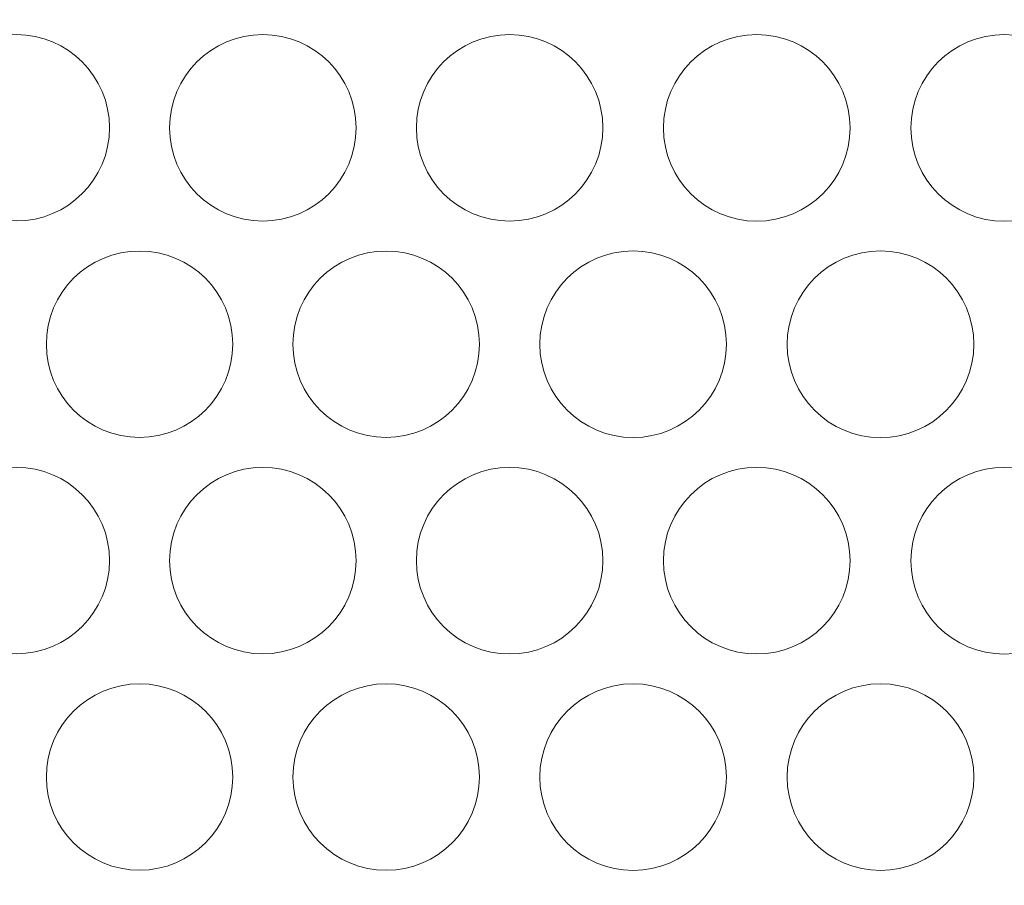
# Model space of a CAD drawing. Units: inches. Extents: x 6 to 414, y 6 to 291.
# Drawn here: x 79 to 82, y 151 to 154 of the extents above; entities that cross this region are included whole.
import ezdxf

# ---------------------------------------------------------------- set-up
doc = ezdxf.new("R2010")
doc.units = ezdxf.units.IN
doc.header["$MEASUREMENT"] = 0

# ---------------------------------------------------------------- blocks, each defined once
blk = doc.blocks.new('block 771')
at = {"lineweight": 0}
blk.add_open_spline([(79.4072, 151.5601), (79.4072, 151.7232), (79.5394, 151.8555), (79.7026, 151.8555), (79.8658, 151.8555), (79.998, 151.7232), (79.998, 151.5601), (79.998, 151.3969), (79.8658, 151.2647), (79.7026, 151.2647), (79.5394, 151.2647), (79.4072, 151.3969), (79.4072, 151.5601), (79.4072, 151.5601), (79.4072, 151.5601), (79.4072, 151.5601)], degree=3, knots=[0, 0, 0, 0, 1, 1, 1, 2, 2, 2, 3, 3, 3, 4, 4, 4, 5, 5, 5, 5], dxfattribs=at)
blk = doc.blocks.new('block 772')
at = {"lineweight": 0}
blk.add_open_spline([(80.9733, 151.5599), (80.9733, 151.7232), (81.1057, 151.8556), (81.269, 151.8556), (81.4323, 151.8556), (81.5647, 151.7232), (81.5647, 151.5599), (81.5647, 151.3966), (81.4323, 151.2642), (81.269, 151.2642), (81.1057, 151.2642), (80.9733, 151.3966), (80.9733, 151.5599), (80.9733, 151.5599), (80.9733, 151.5599), (80.9733, 151.5599)], degree=3, knots=[0, 0, 0, 0, 1, 1, 1, 2, 2, 2, 3, 3, 3, 4, 4, 4, 5, 5, 5, 5], dxfattribs=at)
blk = doc.blocks.new('block 800')
at = {"lineweight": 0}
blk.add_open_spline([(79.0164, 152.2459), (79.0164, 152.409), (79.1486, 152.5412), (79.3117, 152.5412), (79.4748, 152.5412), (79.6071, 152.409), (79.6071, 152.2459), (79.6071, 152.0827), (79.4748, 151.9505), (79.3117, 151.9505), (79.1486, 151.9505), (79.0164, 152.0827), (79.0164, 152.2459), (79.0164, 152.2459), (79.0164, 152.2459), (79.0164, 152.2459)], degree=3, knots=[0, 0, 0, 0, 1, 1, 1, 2, 2, 2, 3, 3, 3, 4, 4, 4, 5, 5, 5, 5], dxfattribs=at)
blk = doc.blocks.new('block 801')
at = {"lineweight": 0}
blk.add_open_spline([(80.5813, 152.2456), (80.5813, 152.4089), (80.7137, 152.5413), (80.877, 152.5413), (81.0402, 152.5413), (81.1726, 152.4089), (81.1726, 152.2456), (81.1726, 152.0824), (81.0402, 151.95), (80.877, 151.95), (80.7137, 151.95), (80.5813, 152.0824), (80.5813, 152.2456), (80.5813, 152.2456), (80.5813, 152.2456), (80.5813, 152.2456)], degree=3, knots=[0, 0, 0, 0, 1, 1, 1, 2, 2, 2, 3, 3, 3, 4, 4, 4, 5, 5, 5, 5], dxfattribs=at)
blk = doc.blocks.new('block 829')
at = {"lineweight": 0}
blk.add_open_spline([(78.6259, 152.9316), (78.6259, 153.0947), (78.7581, 153.2269), (78.9212, 153.2269), (79.0843, 153.2269), (79.2164, 153.0947), (79.2164, 152.9316), (79.2164, 152.7686), (79.0843, 152.6364), (78.9212, 152.6364), (78.7581, 152.6364), (78.6259, 152.7686), (78.6259, 152.9316), (78.6259, 152.9316), (78.6259, 152.9316), (78.6259, 152.9316)], degree=3, knots=[0, 0, 0, 0, 1, 1, 1, 2, 2, 2, 3, 3, 3, 4, 4, 4, 5, 5, 5, 5], dxfattribs=at)
blk = doc.blocks.new('block 830')
at = {"lineweight": 0}
blk.add_open_spline([(80.1896, 152.9314), (80.1896, 153.0947), (80.322, 153.227), (80.4852, 153.227), (80.6485, 153.227), (80.7808, 153.0947), (80.7808, 152.9314), (80.7808, 152.7682), (80.6485, 152.6358), (80.4852, 152.6358), (80.322, 152.6358), (80.1896, 152.7682), (80.1896, 152.9314), (80.1896, 152.9314), (80.1896, 152.9314), (80.1896, 152.9314)], degree=3, knots=[0, 0, 0, 0, 1, 1, 1, 2, 2, 2, 3, 3, 3, 4, 4, 4, 5, 5, 5, 5], dxfattribs=at)
blk = doc.blocks.new('block 858')
at = {"lineweight": 0}
blk.add_open_spline([(78.2358, 153.6174), (78.2358, 153.7804), (78.3679, 153.9126), (78.531, 153.9126), (78.694, 153.9126), (78.8261, 153.7804), (78.8261, 153.6174), (78.8261, 153.4544), (78.694, 153.3222), (78.531, 153.3222), (78.3679, 153.3222), (78.2358, 153.4544), (78.2358, 153.6174), (78.2358, 153.6174), (78.2358, 153.6174), (78.2358, 153.6174)], degree=3, knots=[0, 0, 0, 0, 1, 1, 1, 2, 2, 2, 3, 3, 3, 4, 4, 4, 5, 5, 5, 5], dxfattribs=at)
blk = doc.blocks.new('block 859')
at = {"lineweight": 0}
blk.add_open_spline([(79.7983, 153.6172), (79.7983, 153.7804), (79.9306, 153.9127), (80.0938, 153.9127), (80.257, 153.9127), (80.3893, 153.7804), (80.3893, 153.6172), (80.3893, 153.454), (80.257, 153.3217), (80.0938, 153.3217), (79.9306, 153.3217), (79.7983, 153.454), (79.7983, 153.6172), (79.7983, 153.6172), (79.7983, 153.6172), (79.7983, 153.6172)], degree=3, knots=[0, 0, 0, 0, 1, 1, 1, 2, 2, 2, 3, 3, 3, 4, 4, 4, 5, 5, 5, 5], dxfattribs=at)
blk = doc.blocks.new('block 860')
at = {"lineweight": 0}
blk.add_open_spline([(81.3655, 153.617), (81.3655, 153.7803), (81.4979, 153.9128), (81.6613, 153.9128), (81.8246, 153.9128), (81.957, 153.7803), (81.957, 153.617), (81.957, 153.4536), (81.8246, 153.3212), (81.6613, 153.3212), (81.4979, 153.3212), (81.3655, 153.4536), (81.3655, 153.617), (81.3655, 153.617), (81.3655, 153.617), (81.3655, 153.617)], degree=3, knots=[0, 0, 0, 0, 1, 1, 1, 2, 2, 2, 3, 3, 3, 4, 4, 4, 5, 5, 5, 5], dxfattribs=at)
blk = doc.blocks.new('block 2501')
at = {"lineweight": 0}
blk.add_open_spline([(80.5813, 153.6171), (80.5813, 153.7804), (80.7137, 153.9127), (80.877, 153.9127), (81.0402, 153.9127), (81.1726, 153.7804), (81.1726, 153.6171), (81.1726, 153.4538), (81.0402, 153.3214), (80.877, 153.3214), (80.7137, 153.3214), (80.5813, 153.4538), (80.5813, 153.6171), (80.5813, 153.6171), (80.5813, 153.6171), (80.5813, 153.6171)], degree=3, knots=[0, 0, 0, 0, 1, 1, 1, 2, 2, 2, 3, 3, 3, 4, 4, 4, 5, 5, 5, 5], dxfattribs=at)
blk = doc.blocks.new('block 2502')
at = {"lineweight": 0}
blk.add_open_spline([(79.0164, 153.6173), (79.0164, 153.7804), (79.1486, 153.9126), (79.3117, 153.9126), (79.4748, 153.9126), (79.6071, 153.7804), (79.6071, 153.6173), (79.6071, 153.4542), (79.4748, 153.322), (79.3117, 153.322), (79.1486, 153.322), (79.0164, 153.4542), (79.0164, 153.6173), (79.0164, 153.6173), (79.0164, 153.6173), (79.0164, 153.6173)], degree=3, knots=[0, 0, 0, 0, 1, 1, 1, 2, 2, 2, 3, 3, 3, 4, 4, 4, 5, 5, 5, 5], dxfattribs=at)
blk = doc.blocks.new('block 2530')
at = {"lineweight": 0}
blk.add_open_spline([(80.9733, 152.9313), (80.9733, 153.0946), (81.1057, 153.227), (81.269, 153.227), (81.4323, 153.227), (81.5647, 153.0946), (81.5647, 152.9313), (81.5647, 152.768), (81.4323, 152.6356), (81.269, 152.6356), (81.1057, 152.6356), (80.9733, 152.768), (80.9733, 152.9313), (80.9733, 152.9313), (80.9733, 152.9313), (80.9733, 152.9313)], degree=3, knots=[0, 0, 0, 0, 1, 1, 1, 2, 2, 2, 3, 3, 3, 4, 4, 4, 5, 5, 5, 5], dxfattribs=at)
blk = doc.blocks.new('block 2531')
at = {"lineweight": 0}
blk.add_open_spline([(79.4072, 152.9315), (79.4072, 153.0947), (79.5394, 153.2269), (79.7026, 153.2269), (79.8658, 153.2269), (79.998, 153.0947), (79.998, 152.9315), (79.998, 152.7684), (79.8658, 152.6361), (79.7026, 152.6361), (79.5394, 152.6361), (79.4072, 152.7684), (79.4072, 152.9315), (79.4072, 152.9315), (79.4072, 152.9315), (79.4072, 152.9315)], degree=3, knots=[0, 0, 0, 0, 1, 1, 1, 2, 2, 2, 3, 3, 3, 4, 4, 4, 5, 5, 5, 5], dxfattribs=at)
blk = doc.blocks.new('block 2559')
at = {"lineweight": 0}
blk.add_open_spline([(81.3655, 152.2455), (81.3655, 152.4089), (81.4979, 152.5413), (81.6613, 152.5413), (81.8246, 152.5413), (81.957, 152.4089), (81.957, 152.2455), (81.957, 152.0822), (81.8246, 151.9498), (81.6613, 151.9498), (81.4979, 151.9498), (81.3655, 152.0822), (81.3655, 152.2455), (81.3655, 152.2455), (81.3655, 152.2455), (81.3655, 152.2455)], degree=3, knots=[0, 0, 0, 0, 1, 1, 1, 2, 2, 2, 3, 3, 3, 4, 4, 4, 5, 5, 5, 5], dxfattribs=at)
blk = doc.blocks.new('block 2560')
at = {"lineweight": 0}
blk.add_open_spline([(79.7983, 152.2457), (79.7983, 152.4089), (79.9306, 152.5412), (80.0938, 152.5412), (80.257, 152.5412), (80.3893, 152.4089), (80.3893, 152.2457), (80.3893, 152.0825), (80.257, 151.9502), (80.0938, 151.9502), (79.9306, 151.9502), (79.7983, 152.0825), (79.7983, 152.2457), (79.7983, 152.2457), (79.7983, 152.2457), (79.7983, 152.2457)], degree=3, knots=[0, 0, 0, 0, 1, 1, 1, 2, 2, 2, 3, 3, 3, 4, 4, 4, 5, 5, 5, 5], dxfattribs=at)
blk = doc.blocks.new('block 2561')
at = {"lineweight": 0}
blk.add_open_spline([(78.2358, 152.246), (78.2358, 152.409), (78.3679, 152.5412), (78.531, 152.5412), (78.694, 152.5412), (78.8261, 152.409), (78.8261, 152.246), (78.8261, 152.083), (78.694, 151.9508), (78.531, 151.9508), (78.3679, 151.9508), (78.2358, 152.083), (78.2358, 152.246), (78.2358, 152.246), (78.2358, 152.246), (78.2358, 152.246)], degree=3, knots=[0, 0, 0, 0, 1, 1, 1, 2, 2, 2, 3, 3, 3, 4, 4, 4, 5, 5, 5, 5], dxfattribs=at)
blk = doc.blocks.new('block 2589')
at = {"lineweight": 0}
blk.add_open_spline([(80.1896, 151.56), (80.1896, 151.7232), (80.322, 151.8555), (80.4852, 151.8555), (80.6485, 151.8555), (80.7808, 151.7232), (80.7808, 151.56), (80.7808, 151.3967), (80.6485, 151.2644), (80.4852, 151.2644), (80.322, 151.2644), (80.1896, 151.3967), (80.1896, 151.56), (80.1896, 151.56), (80.1896, 151.56), (80.1896, 151.56)], degree=3, knots=[0, 0, 0, 0, 1, 1, 1, 2, 2, 2, 3, 3, 3, 4, 4, 4, 5, 5, 5, 5], dxfattribs=at)
blk = doc.blocks.new('block 2590')
at = {"lineweight": 0}
blk.add_open_spline([(78.6259, 151.5602), (78.6259, 151.7233), (78.7581, 151.8555), (78.9212, 151.8555), (79.0843, 151.8555), (79.2164, 151.7233), (79.2164, 151.5602), (79.2164, 151.3971), (79.0843, 151.2649), (78.9212, 151.2649), (78.7581, 151.2649), (78.6259, 151.3971), (78.6259, 151.5602), (78.6259, 151.5602), (78.6259, 151.5602), (78.6259, 151.5602)], degree=3, knots=[0, 0, 0, 0, 1, 1, 1, 2, 2, 2, 3, 3, 3, 4, 4, 4, 5, 5, 5, 5], dxfattribs=at)
blk = doc.blocks.new('block 7007')
at = {"color": 7, "lineweight": 9, "true_color": 0xffffff}
blk.add_open_spline([(137.889, 157.043), (137.889, 154.2519), (137.8785, 151.4609), (137.8568, 148.6704), (137.8459, 147.2751), (137.8323, 145.88), (137.816, 144.485), (137.814, 144.3106), (137.8119, 144.1363), (137.8098, 143.9619), (137.8076, 143.7875), (137.8062, 143.613), (137.8011, 143.4392), (137.7908, 143.0916), (137.7684, 142.7463), (137.7341, 142.4033), (137.6655, 141.7172), (137.5498, 141.0401), (137.3861, 140.3721), (137.3042, 140.0381), (137.2103, 139.7064), (137.1038, 139.3771), (136.9974, 139.0477), (136.8794, 138.7238), (136.7501, 138.4058), (136.6208, 138.0877), (136.48, 137.7754), (136.3276, 137.469), (136.2514, 137.3157), (136.1723, 137.1641), (136.0909, 137.015), (136.0095, 136.8658), (135.9257, 136.7189), (135.8393, 136.5741), (135.494, 135.995), (135.1097, 135.4506), (134.6861, 134.9405), (134.4743, 134.6854), (134.2526, 134.439), (134.0208, 134.2014), (133.9049, 134.0826), (133.7862, 133.9658), (133.6656, 133.8519), (133.5451, 133.7381), (133.4228, 133.6272), (133.2988, 133.5193), (132.8028, 133.0877), (132.2793, 132.7031), (131.7282, 132.3646), (131.4526, 132.1954), (131.1701, 132.0377), (130.8805, 131.8919), (130.7357, 131.819), (130.5891, 131.749), (130.4408, 131.682), (130.2924, 131.615), (130.1427, 131.5512), (129.9925, 131.491), (129.3916, 131.2499), (128.7783, 131.0632), (128.1526, 130.9287), (127.8398, 130.8615), (127.5238, 130.8074), (127.2047, 130.7667), (127.0452, 130.7463), (126.8849, 130.7293), (126.7237, 130.7157), (126.6432, 130.7088), (126.5624, 130.7029), (126.4814, 130.6978), (126.4005, 130.6926), (126.3192, 130.6886), (126.238, 130.6847), (123.6373, 130.5607), (121.0045, 130.4522), (118.3402, 130.3591), (115.6759, 130.2659), (112.9802, 130.1881), (110.2529, 130.1255), (108.8892, 130.0942), (107.5177, 130.0667), (106.1381, 130.0431), (105.7932, 130.0372), (105.4478, 130.0315), (105.1019, 130.0261), (104.756, 130.0207), (104.4095, 130.0155), (104.0633, 130.0106), (103.3708, 130.0007), (102.6787, 129.9919), (101.9871, 129.9841), (99.2203, 129.9528), (96.4595, 129.9372), (93.7046, 129.9373), (90.9497, 129.9373), (88.2007, 129.9529), (85.4576, 129.9839), (82.7145, 130.0149), (79.9772, 130.0615), (77.246, 130.1239), (76.5632, 130.1395), (75.8808, 130.1561), (75.1987, 130.1737), (74.5167, 130.1913), (73.8352, 130.2099), (73.1568, 130.2295), (71.7999, 130.2686), (70.4524, 130.3115), (69.1143, 130.3583), (66.4382, 130.4517), (63.7995, 130.5604), (61.1987, 130.6845), (61.1174, 130.6883), (61.0362, 130.6923), (60.9552, 130.6974), (60.8742, 130.7025), (60.7934, 130.7084), (60.7128, 130.7152), (60.5516, 130.7288), (60.3913, 130.7457), (60.2316, 130.766), (59.9124, 130.8066), (59.5963, 130.8606), (59.2832, 130.9277), (58.6569, 131.062), (58.0428, 131.2487), (57.441, 131.49), (57.2905, 131.5503), (57.1405, 131.6143), (56.9924, 131.6811), (56.8442, 131.748), (56.6978, 131.8178), (56.5532, 131.8906), (56.2638, 132.0362), (55.9815, 132.1937), (55.706, 132.3627), (55.155, 132.7009), (54.6311, 133.0855), (54.1344, 133.5175), (53.8861, 133.7335), (53.6437, 133.9624), (53.4121, 134.1996), (53.1806, 134.4368), (52.959, 134.683), (52.7473, 134.9378), (52.3237, 135.4475), (51.939, 135.9918), (51.5933, 136.5716), (51.5069, 136.7165), (51.4229, 136.8636), (51.3413, 137.013), (51.2598, 137.1624), (51.1806, 137.3143), (51.1046, 137.4671), (50.9525, 137.7729), (50.8124, 138.0834), (50.684, 138.3987), (50.4271, 139.0293), (50.2163, 139.6787), (50.0513, 140.3468), (49.9688, 140.6808), (49.8978, 141.0199), (49.8385, 141.3632), (49.7792, 141.7064), (49.7324, 142.0509), (49.6977, 142.3966), (49.6629, 142.7423), (49.6404, 143.0893), (49.6301, 143.4375), (49.6249, 143.6115), (49.6235, 143.786), (49.6214, 143.9604), (49.6193, 144.1348), (49.6172, 144.3092), (49.6152, 144.4836), (49.5988, 145.8787), (49.5853, 147.274), (49.5744, 148.6694), (49.5526, 151.4602), (49.5421, 154.2516), (49.5421, 157.043)], degree=3, knots=[0, 0, 0, 0, 1, 1, 1, 2, 2, 2, 3, 3, 3, 4, 4, 4, 5, 5, 5, 6, 6, 6, 7, 7, 7, 8, 8, 8, 9, 9, 9, 10, 10, 10, 11, 11, 11, 12, 12, 12, 13, 13, 13, 14, 14, 14, 15, 15, 15, 16, 16, 16, 17, 17, 17, 18, 18, 18, 19, 19, 19, 20, 20, 20, 21, 21, 21, 22, 22, 22, 23, 23, 23, 24, 24, 24, 25, 25, 25, 26, 26, 26, 27, 27, 27, 28, 28, 28, 29, 29, 29, 30, 30, 30, 31, 31, 31, 32, 32, 32, 33, 33, 33, 34, 34, 34, 35, 35, 35, 36, 36, 36, 37, 37, 37, 38, 38, 38, 39, 39, 39, 40, 40, 40, 41, 41, 41, 42, 42, 42, 43, 43, 43, 44, 44, 44, 45, 45, 45, 46, 46, 46, 47, 47, 47, 48, 48, 48, 49, 49, 49, 50, 50, 50, 51, 51, 51, 52, 52, 52, 53, 53, 53, 54, 54, 54, 55, 55, 55, 56, 56, 56, 57, 57, 57, 58, 58, 58, 59, 59, 59, 60, 60, 60, 60], dxfattribs=at)
blk = doc.blocks.new('block 7010')
at = {"color": 7, "lineweight": 9, "true_color": 0xffffff}
blk.add_open_spline([(61.8141, 133.1599), (63.6754, 133.1069), (65.5547, 133.0587), (67.4516, 133.0153), (69.3486, 132.9719), (71.2632, 132.9332), (73.1955, 132.8993), (74.1616, 132.8823), (75.1322, 132.8666), (76.1073, 132.852), (77.0823, 132.8374), (78.063, 132.824), (79.0429, 132.8118), (81.0028, 132.7875), (82.9634, 132.7682), (84.9247, 132.7538), (86.8861, 132.7393), (88.8482, 132.7297), (90.8111, 132.725), (92.7739, 132.7202), (94.7375, 132.7202), (96.7018, 132.7251), (98.6661, 132.7301), (100.6312, 132.7398), (102.597, 132.7544), (103.5799, 132.7618), (104.5629, 132.7703), (105.5462, 132.7801), (106.0379, 132.785), (106.5295, 132.7902), (107.0213, 132.7957), (107.513, 132.8012), (108.0051, 132.807), (108.4958, 132.8132), (110.4586, 132.8377), (112.4043, 132.867), (114.3331, 132.901), (116.2619, 132.935), (118.1738, 132.9738), (120.0688, 133.0174), (121.0163, 133.0391), (121.9595, 133.0621), (122.8985, 133.0863), (123.368, 133.0983), (123.8364, 133.1107), (124.3038, 133.1234), (124.5375, 133.1297), (124.7709, 133.1362), (125.004, 133.1426), (125.1206, 133.1459), (125.2371, 133.1492), (125.3535, 133.1524), (125.47, 133.1557), (125.5864, 133.1584), (125.7026, 133.1627), (125.9351, 133.1712), (126.1666, 133.188), (126.3972, 133.2137), (126.6278, 133.2393), (126.8581, 133.2737), (127.086, 133.3162), (127.5419, 133.4011), (127.9868, 133.5185), (128.4212, 133.6673), (128.8556, 133.8161), (129.2794, 133.9963), (129.6926, 134.2085), (129.7959, 134.2616), (129.8986, 134.3166), (130.0006, 134.3737), (130.1025, 134.4308), (130.204, 134.4901), (130.304, 134.5509), (130.5041, 134.6726), (130.6992, 134.801), (130.8894, 134.936), (131.2699, 135.206), (131.6309, 135.5023), (131.973, 135.8246), (132.144, 135.9858), (132.3102, 136.1535), (132.4716, 136.3278), (132.5524, 136.4149), (132.6319, 136.5038), (132.7102, 136.5943), (132.7885, 136.6848), (132.8656, 136.7771), (132.941, 136.8704), (133.2426, 137.2438), (133.5178, 137.6355), (133.7678, 138.0451), (134.0177, 138.4547), (134.2424, 138.8822), (134.4411, 139.3281), (134.4908, 139.4396), (134.5388, 139.5522), (134.5852, 139.6661), (134.6316, 139.7799), (134.6763, 139.8947), (134.7191, 140.0098), (134.8045, 140.24), (134.8823, 140.472), (134.9526, 140.7057), (135.0932, 141.1732), (135.2042, 141.6477), (135.2857, 142.1291), (135.3673, 142.6105), (135.4194, 143.0989), (135.4405, 143.5946), (135.4457, 143.7185), (135.4484, 143.843), (135.4512, 143.9675), (135.4539, 144.092), (135.4567, 144.2165), (135.4594, 144.341), (135.4648, 144.59), (135.4701, 144.839), (135.4753, 145.088), (135.5166, 147.08), (135.5499, 149.0723), (135.5747, 151.0649), (135.5871, 152.0612), (135.5976, 153.0575), (135.6064, 154.0538), (135.6152, 155.0502), (135.6219, 156.0466), (135.6219, 157.043)], degree=3, knots=[0, 0, 0, 0, 1, 1, 1, 2, 2, 2, 3, 3, 3, 4, 4, 4, 5, 5, 5, 6, 6, 6, 7, 7, 7, 8, 8, 8, 9, 9, 9, 10, 10, 10, 11, 11, 11, 12, 12, 12, 13, 13, 13, 14, 14, 14, 15, 15, 15, 16, 16, 16, 17, 17, 17, 18, 18, 18, 19, 19, 19, 20, 20, 20, 21, 21, 21, 22, 22, 22, 23, 23, 23, 24, 24, 24, 25, 25, 25, 26, 26, 26, 27, 27, 27, 28, 28, 28, 29, 29, 29, 30, 30, 30, 31, 31, 31, 32, 32, 32, 33, 33, 33, 34, 34, 34, 35, 35, 35, 36, 36, 36, 37, 37, 37, 38, 38, 38, 39, 39, 39, 40, 40, 40, 41, 41, 41, 42, 42, 42, 42], dxfattribs=at)
blk = doc.blocks.new('block 7014')
at = {"color": 7, "lineweight": 9, "true_color": 0xffffff}
blk.add_open_spline([(134.4602, 157.043), (134.4602, 155.7685), (134.4495, 154.4941), (134.4371, 153.2197), (134.4248, 151.9453), (134.4097, 150.671), (134.3913, 149.3967), (134.3728, 148.1224), (134.3511, 146.8482), (134.3265, 145.574), (134.3203, 145.2555), (134.3139, 144.937), (134.3074, 144.6184), (134.3042, 144.4592), (134.3008, 144.2999), (134.2975, 144.1407), (134.2942, 143.9814), (134.2918, 143.8219), (134.2855, 143.6633), (134.2603, 143.0288), (134.1812, 142.4076), (134.0518, 141.7987), (133.987, 141.4943), (133.9095, 141.193), (133.8191, 140.8948), (133.7739, 140.7457), (133.7255, 140.5974), (133.6737, 140.4499), (133.622, 140.3024), (133.5668, 140.1553), (133.5086, 140.0099), (133.2757, 139.4282), (132.9974, 138.8792), (132.6748, 138.3614), (132.5135, 138.1025), (132.3411, 137.8515), (132.1571, 137.6085), (132.0651, 137.487), (131.9701, 137.3673), (131.8725, 137.25), (131.7748, 137.1328), (131.675, 137.0185), (131.573, 136.9072), (131.165, 136.4617), (130.7228, 136.0625), (130.2455, 135.7095), (130.0069, 135.5329), (129.7595, 135.368), (129.5029, 135.2151), (129.2463, 135.0622), (128.9841, 134.9236), (128.7172, 134.7993), (128.1835, 134.5508), (127.6304, 134.3582), (127.0572, 134.223), (126.9139, 134.1892), (126.7694, 134.159), (126.6235, 134.1324), (126.4777, 134.1058), (126.3309, 134.0828), (126.1838, 134.0638), (126.0367, 134.0447), (125.8892, 134.0296), (125.7413, 134.0183), (125.6673, 134.0126), (125.5932, 134.008), (125.519, 134.0042), (125.4448, 134.0005), (125.3705, 133.9979), (125.2961, 133.9958), (124.7005, 133.9789), (124.1031, 133.9624), (123.504, 133.9465), (121.1076, 133.8827), (118.6832, 133.8268), (116.2311, 133.7788), (113.7791, 133.7308), (111.2993, 133.6906), (108.7914, 133.6583), (108.1645, 133.6502), (107.5351, 133.6426), (106.9061, 133.6356), (106.277, 133.6285), (105.648, 133.622), (105.0191, 133.6159), (103.7612, 133.6038), (102.5037, 133.5938), (101.2465, 133.5858), (98.732, 133.5698), (96.2188, 133.5618), (93.7068, 133.5618), (91.1948, 133.5618), (88.684, 133.5698), (86.1744, 133.5859), (83.6648, 133.6019), (81.1564, 133.6259), (78.6493, 133.6582), (78.0225, 133.6662), (77.3954, 133.6748), (76.7707, 133.6839), (76.1461, 133.693), (75.5232, 133.7026), (74.9022, 133.7126), (73.6601, 133.7327), (72.4253, 133.7548), (71.1978, 133.7789), (68.7427, 133.827), (66.3166, 133.8829), (63.9197, 133.9467), (63.3204, 133.9626), (62.723, 133.9791), (62.1274, 133.996), (61.9785, 134.0003), (61.8306, 134.0074), (61.6835, 134.0188), (61.5365, 134.0301), (61.3903, 134.0452), (61.245, 134.0641), (60.9545, 134.1018), (60.6675, 134.1541), (60.3839, 134.2206), (59.8167, 134.3537), (59.2634, 134.5444), (58.7243, 134.7945), (58.5895, 134.857), (58.456, 134.9232), (58.3248, 134.9924), (58.1937, 135.0616), (58.0646, 135.134), (57.9375, 135.2095), (57.6834, 135.3605), (57.4372, 135.524), (57.1989, 135.6997), (56.9605, 135.8754), (56.7299, 136.0633), (56.5072, 136.2637), (56.3958, 136.3638), (56.2864, 136.4671), (56.179, 136.5735), (56.0715, 136.68), (55.9661, 136.7895), (55.8638, 136.901), (55.4545, 137.347), (55.089, 137.8292), (54.7655, 138.3467), (54.6038, 138.6055), (54.4525, 138.8731), (54.3119, 139.1499), (54.2417, 139.2883), (54.174, 139.4291), (54.1098, 139.5709), (54.0456, 139.7126), (53.9846, 139.8555), (53.9267, 139.9996), (53.6952, 140.576), (53.5136, 141.1709), (53.3823, 141.7848), (53.3495, 141.9382), (53.3198, 142.0929), (53.2933, 142.2487), (53.2668, 142.4046), (53.2435, 142.562), (53.2236, 142.7196), (53.1839, 143.0349), (53.1578, 143.3515), (53.1453, 143.6694), (53.1391, 143.8283), (53.1368, 143.9876), (53.1334, 144.1468), (53.1301, 144.306), (53.1268, 144.4651), (53.1235, 144.6243), (53.117, 144.9427), (53.1107, 145.2611), (53.1045, 145.5795), (53.0798, 146.853), (53.0581, 148.1266), (53.0397, 149.4003), (53.0212, 150.674), (53.0061, 151.9477), (52.9944, 153.2215), (52.9828, 154.4953), (52.9742, 155.7691), (52.9742, 157.043)], degree=3, knots=[0, 0, 0, 0, 1, 1, 1, 2, 2, 2, 3, 3, 3, 4, 4, 4, 5, 5, 5, 6, 6, 6, 7, 7, 7, 8, 8, 8, 9, 9, 9, 10, 10, 10, 11, 11, 11, 12, 12, 12, 13, 13, 13, 14, 14, 14, 15, 15, 15, 16, 16, 16, 17, 17, 17, 18, 18, 18, 19, 19, 19, 20, 20, 20, 21, 21, 21, 22, 22, 22, 23, 23, 23, 24, 24, 24, 25, 25, 25, 26, 26, 26, 27, 27, 27, 28, 28, 28, 29, 29, 29, 30, 30, 30, 31, 31, 31, 32, 32, 32, 33, 33, 33, 34, 34, 34, 35, 35, 35, 36, 36, 36, 37, 37, 37, 38, 38, 38, 39, 39, 39, 40, 40, 40, 41, 41, 41, 42, 42, 42, 43, 43, 43, 44, 44, 44, 45, 45, 45, 46, 46, 46, 47, 47, 47, 48, 48, 48, 49, 49, 49, 50, 50, 50, 51, 51, 51, 52, 52, 52, 53, 53, 53, 54, 54, 54, 55, 55, 55, 56, 56, 56, 57, 57, 57, 58, 58, 58, 59, 59, 59, 60, 60, 60, 61, 61, 61, 61], dxfattribs=at)

msp = doc.modelspace()

# ---------------------------------------------------------------- block references
for name in ['block 7007', 'block 7014', 'block 7010', 'block 858', 'block 2502', 'block 859', 'block 2501', 'block 860', 'block 829', 'block 2531', 'block 830', 'block 2530', 'block 2561', 'block 800', 'block 2560', 'block 801', 'block 2559', 'block 2590', 'block 771', 'block 2589', 'block 772']:
    msp.add_blockref(name, (0, 0))

doc.saveas('drawing.dxf')
